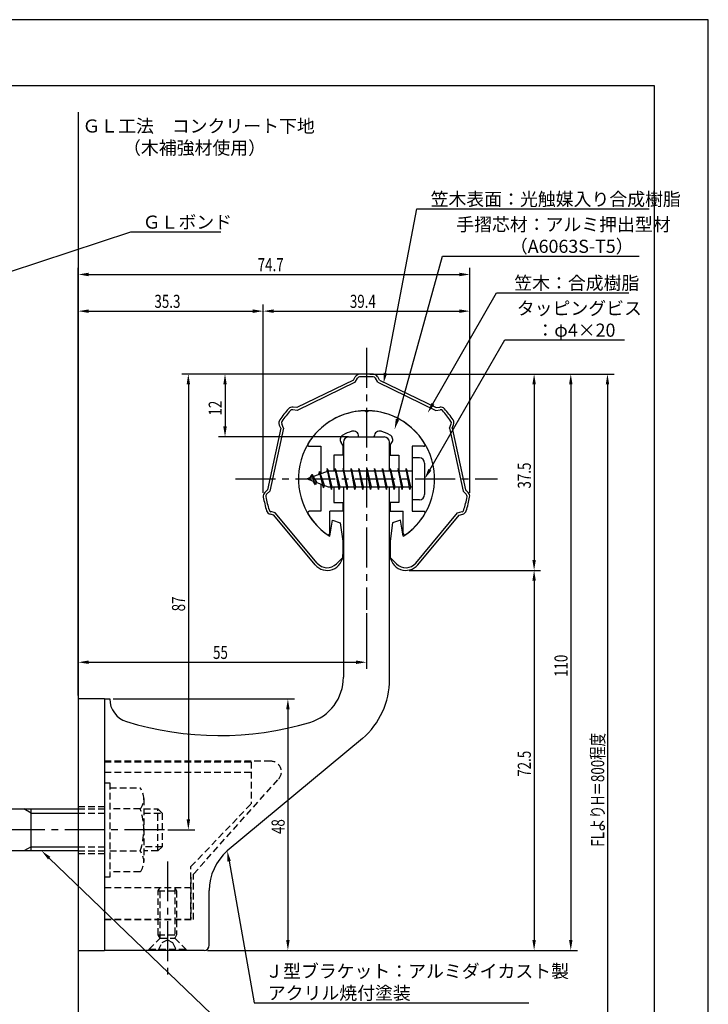
# Model space of a CAD drawing. Extents: x 0 to 210, y 0 to 297.
# Drawn here: x 79 to 210, y 109 to 297 of the extents above; entities that cross this region are included whole.
import ezdxf

# ---------------------------------------------------------------- set-up
doc = ezdxf.new("R2010")
doc.units = 0
doc.header["$LTSCALE"] = 0.4
doc.linetypes.add('CENTER2', pattern=[28.575, 19.05, -3.175, 3.175, -3.175])
doc.linetypes.add('HIDDEN2', pattern=[4.7625, 3.175, -1.5875])
doc.layers.get('0').update_dxf_attribs({"linetype": 'CONTINUOUS'})
doc.layers.get('DEFPOINTS').update_dxf_attribs({"linetype": 'CONTINUOUS'})
for name, color, linetype in [('BIS', 7, 'CONTINUOUS'), ('CENTER', 6, 'CENTER2'), ('DIMS', 1, 'CONTINUOUS'), ('GENKYO', 3, 'CONTINUOUS'), ('HIDDEN', 9, 'HIDDEN2'), ('MODEL', 7, 'CONTINUOUS'), ('SHINZAI', 7, 'CONTINUOUS'), ('TEXT', 7, 'CONTINUOUS'), ('TITLE', 7, 'CONTINUOUS'), ('ZYUSHI', 7, 'CONTINUOUS')]:
    doc.layers.add(name, color=color, linetype=linetype)
doc.styles.add('DIMS', font='romans.shx', dxfattribs={"width": 0.75, "bigfont": 'bigfont.shx'})
doc.styles.get("Standard").update_dxf_attribs({"font": 'romans.shx', "bigfont": 'bigfont.shx'})

# ---------------------------------------------------------------- blocks, each defined once
blk = doc.blocks.new('*U26')
at = {"layer": 'DIMS', "color": 7, "style": 'DIMS', "width": 0.75}
blk.add_text('48', height=2.5, rotation=90, dxfattribs=at).set_placement((129.13, 145.43))
blk = doc.blocks.new('*U27')
at = {"layer": 'DIMS', "color": 7, "style": 'DIMS', "width": 0.75}
blk.add_text('55', height=2.5, dxfattribs=at).set_placement((115.46, 178.84))
blk = doc.blocks.new('*U28')
at = {"layer": 'DIMS', "color": 7, "style": 'DIMS', "width": 0.75}
blk.add_text('35.3', height=2.5, dxfattribs=at).set_placement((104.27, 245.84))
blk = doc.blocks.new('*U29')
at = {"layer": 'DIMS', "color": 7, "style": 'DIMS', "width": 0.75}
blk.add_text('12', height=2.5, rotation=90, dxfattribs=at).set_placement((117.13, 225.29))
blk = doc.blocks.new('*U30')
at = {"layer": 'DIMS', "color": 7, "style": 'DIMS', "width": 0.75}
blk.add_text('87', height=2.5, rotation=90, dxfattribs=at).set_placement((110.13, 187.93))
blk = doc.blocks.new('*U31')
at = {"layer": 'DIMS', "color": 7, "style": 'DIMS', "width": 0.75}
blk.add_text('72.5', height=2.5, rotation=90, dxfattribs=at).set_placement((176.13, 156.35))
blk = doc.blocks.new('*U32')
at = {"layer": 'DIMS', "color": 7, "style": 'DIMS', "width": 0.75}
blk.add_text('110', height=2.5, rotation=90, dxfattribs=at).set_placement((183.13, 175.4))
blk = doc.blocks.new('*U33')
at = {"layer": 'DIMS', "color": 7, "style": 'DIMS', "width": 0.75}
blk.add_text('FLよりH＝800程度', height=2.5, rotation=90, dxfattribs=at).set_placement((190.13, 143))
blk = doc.blocks.new('*U34')
at = {"layer": 'DIMS', "color": 7, "style": 'DIMS', "width": 0.75}
blk.add_text('37.5', height=2.5, rotation=90, dxfattribs=at).set_placement((176.13, 211.35))
blk = doc.blocks.new('*U35')
at = {"layer": 'DIMS', "color": 7, "style": 'DIMS', "width": 0.75}
blk.add_text('74.7', height=2.5, dxfattribs=at).set_placement((123.98, 252.84))
blk = doc.blocks.new('*U36')
at = {"layer": 'DIMS', "color": 7, "style": 'DIMS', "width": 0.75}
blk.add_text('39.4', height=2.5, dxfattribs=at).set_placement((141.58, 245.84))

msp = doc.modelspace()

# ---------------------------------------------------------------- linework, layer by layer
at = {"layer": 'BIS'}
for p, q in [((153.45, 213.37), (153.45, 205.37)), ((154.85, 213.37), (153.45, 213.37)), ((155.85, 212.37), (155.85, 206.37)), ((137.45, 210.87), (133.45, 209.37)), ((135.8, 210.79), (135.62, 210.19)), ((136.55, 207.68), (135.8, 210.79)), ((135.8, 210.79), (136.04, 210.34)), ((135.8, 210.79), (136.65, 208.18)), ((137.27, 211.34), (137.16, 210.77)), ((138.05, 207.37), (137.27, 211.34)), ((137.27, 211.34), (138.14, 207.87)), ((137.3, 211.21), (137.44, 210.87)), ((153.45, 210.87), (137.45, 210.87)), ((138.8, 211.37), (138.71, 210.87)), ((139.55, 207.37), (138.8, 211.37)), ((138.8, 211.37), (139.64, 207.87)), ((138.8, 211.37), (138.99, 210.87)), ((140.3, 211.37), (140.21, 210.87)), ((141.05, 207.37), (140.3, 211.37)), ((140.3, 211.37), (140.49, 210.87)), ((140.3, 211.37), (141.14, 207.87)), ((141.8, 211.37), (141.71, 210.87)), ((142.55, 207.37), (141.8, 211.37)), ((141.8, 211.37), (141.99, 210.87)), ((141.8, 211.37), (142.64, 207.87)), ((143.3, 211.37), (143.21, 210.87)), ((143.3, 211.37), (143.49, 210.87)), ((143.3, 211.37), (144.14, 207.87)), ((144.05, 207.37), (143.3, 211.37)), ((144.8, 211.37), (144.71, 210.87)), ((145.55, 207.37), (144.8, 211.37)), ((144.8, 211.37), (144.99, 210.87)), ((144.8, 211.37), (145.64, 207.87)), ((146.3, 211.37), (146.21, 210.87)), ((147.05, 207.37), (146.3, 211.37)), ((146.3, 211.37), (146.49, 210.87)), ((146.3, 211.37), (147.14, 207.87)), ((147.8, 211.37), (147.71, 210.87)), ((148.55, 207.37), (147.8, 211.37)), ((147.8, 211.37), (147.99, 210.87)), ((147.8, 211.37), (148.64, 207.87)), ((149.3, 211.37), (149.21, 210.87)), ((150.05, 207.37), (149.3, 211.37)), ((149.3, 211.37), (149.49, 210.87)), ((149.3, 211.37), (150.14, 207.87)), ((150.8, 211.37), (150.71, 210.87)), ((150.8, 211.37), (151.64, 207.87)), ((151.55, 207.37), (150.8, 211.37)), ((150.8, 211.37), (150.99, 210.87)), ((152.3, 211.37), (152.21, 210.87)), ((153.05, 207.37), (152.3, 211.37)), ((152.3, 211.37), (152.49, 210.87)), ((152.3, 211.37), (153.14, 207.87)), ((133.45, 209.37), (137.45, 207.87)), ((134.3, 210.23), (133.88, 209.53)), ((134.3, 210.23), (134.65, 209.83)), ((135.05, 208.24), (134.3, 210.23)), ((134.3, 210.23), (135.19, 208.72)), ((135.05, 208.24), (134.58, 208.95)), ((135.19, 208.72), (135.05, 208.24)), ((136.27, 208.32), (136.55, 207.68)), ((136.65, 208.18), (136.55, 207.68)), ((137.45, 207.87), (153.45, 207.87)), ((137.86, 207.87), (138.05, 207.37)), ((138.14, 207.87), (138.05, 207.37)), ((139.36, 207.87), (139.55, 207.37)), ((139.64, 207.87), (139.55, 207.37)), ((140.86, 207.87), (141.05, 207.37)), ((141.14, 207.87), (141.05, 207.37)), ((142.36, 207.87), (142.55, 207.37)), ((142.64, 207.87), (142.55, 207.37)), ((143.86, 207.87), (144.05, 207.37)), ((144.14, 207.87), (144.05, 207.37)), ((145.36, 207.87), (145.55, 207.37)), ((145.64, 207.87), (145.55, 207.37)), ((146.86, 207.87), (147.05, 207.37)), ((147.14, 207.87), (147.05, 207.37)), ((148.36, 207.87), (148.55, 207.37)), ((148.64, 207.87), (148.55, 207.37)), ((149.86, 207.87), (150.05, 207.37)), ((150.14, 207.87), (150.05, 207.37)), ((151.36, 207.87), (151.55, 207.37)), ((151.64, 207.87), (151.55, 207.37)), ((152.86, 207.87), (153.05, 207.37)), ((153.14, 207.87), (153.05, 207.37)), ((154.85, 205.37), (153.45, 205.37)), ((50.1, 146.37), (89.75, 146.37)), ((80.75, 145.57), (79.36, 146.37)), ((80.75, 138.37), (80.75, 146.37)), ((80.75, 145.57), (89.75, 145.57)), ((80.75, 139.17), (79.36, 138.37)), ((80.75, 139.17), (89.75, 139.17)), ((89.75, 138.37), (50.1, 138.37))]:
    msp.add_line(p, q, dxfattribs=at)
for centre, start, end in [((154.85, 212.37), 0, 90), ((154.85, 206.37), 270, 0)]:
    msp.add_arc(centre, 1, start, end, dxfattribs=at)
at = {"layer": 'CENTER'}
for p, q in [((144.75, 234.38), (144.75, 184.38)), ((119.75, 209.37), (169.75, 209.37)), ((106.2, 142.38), (30.75, 142.38)), ((106.75, 136.37), (106.75, 114.38))]:
    msp.add_line(p, q, dxfattribs=at)
at = {"layer": 'DEFPOINTS'}
for p, q in [((210, 297), (0, 297)), ((210, 0), (210, 297))]:
    msp.add_line(p, q, dxfattribs=at)
at = {"layer": 'DIMS'}
for p, q in [((89.75, 168), (89.75, 249.62)), ((91.75, 248.38), (162.46, 248.38)), ((164.46, 206.69), (164.46, 249.62)), ((89.75, 168), (89.75, 242.62)), ((125.04, 206.69), (125.04, 242.62)), ((125.04, 206.69), (125.04, 242.62)), ((164.46, 206.69), (164.46, 242.62)), ((91.75, 241.38), (123.04, 241.38)), ((127.04, 241.38), (162.46, 241.38)), ((144.13, 229.38), (109.5, 229.38)), ((144.13, 229.38), (116.5, 229.38)), ((145.38, 229.38), (185, 229.38)), ((145.38, 229.38), (192, 229.38)), ((145.38, 229.38), (178, 229.38)), ((110.75, 227.38), (110.75, 144.38)), ((117.75, 227.38), (117.75, 219.38)), ((176.75, 227.38), (176.75, 193.91)), ((183.75, 227.38), (183.75, 121.37)), ((190.75, 227.38), (190.75, 72.5)), ((141.23, 217.37), (116.5, 217.37)), ((152.88, 191.91), (178, 191.91)), ((152.88, 191.91), (178, 191.91)), ((176.75, 189.91), (176.75, 121.37)), ((144.75, 183.75), (144.75, 173.12)), ((89.75, 168), (89.75, 175.62)), ((91.75, 174.37), (142.75, 174.37)), ((96.38, 167.37), (131, 167.37)), ((129.75, 165.37), (129.75, 121.37)), ((106.83, 142.38), (112, 142.38)), ((114.38, 119.37), (131, 119.37)), ((114.38, 119.37), (178, 119.37)), ((114.38, 119.37), (185, 119.37))]:
    msp.add_line(p, q, dxfattribs=at)
for points in [[(148.38, 229.55), (154.37, 260.88), (198.68, 260.88)], [(70.77, 246.96), (99.75, 256.5), (116.98, 256.5)], [(150.66, 220.74), (159.26, 251.88), (196.79, 251.88)], [(157.42, 223.67), (169.57, 244.88), (194.85, 244.88)], [(156.85, 211.11), (171.15, 235.88), (193.98, 235.88)], [(84.19, 136.99), (123.3, 99.37), (173.49, 99.37)], [(118.54, 136.4), (123.3, 109.37), (175.76, 109.37)]]:
    msp.add_lwpolyline(points, dxfattribs=at)
for points in [[(91.75, 248.71), (91.75, 248.04), (89.75, 248.38)], [(162.46, 248.71), (162.46, 248.04), (164.46, 248.38)], [(91.75, 241.71), (91.75, 241.04), (89.75, 241.38)], [(123.04, 241.71), (123.04, 241.04), (125.04, 241.38)], [(127.04, 241.71), (127.04, 241.04), (125.04, 241.38)], [(162.46, 241.71), (162.46, 241.04), (164.46, 241.38)], [(110.42, 227.38), (111.08, 227.38), (110.75, 229.38)], [(117.42, 227.38), (118.08, 227.38), (117.75, 229.38)], [(148.7, 229.49), (148, 227.59), (148.05, 229.62)], [(176.42, 227.38), (177.08, 227.38), (176.75, 229.38)], [(183.42, 227.38), (184.08, 227.38), (183.75, 229.38)], [(190.42, 227.38), (191.08, 227.38), (190.75, 229.38)], [(157.71, 223.51), (156.43, 221.94), (157.14, 223.84)], [(150.99, 220.65), (150.13, 218.81), (150.34, 220.83)], [(117.42, 219.38), (118.08, 219.38), (117.75, 217.37)], [(157.14, 210.94), (155.85, 209.37), (156.56, 211.27)], [(176.42, 193.91), (177.08, 193.91), (176.75, 191.91)], [(176.42, 189.91), (177.08, 189.91), (176.75, 191.91)], [(91.75, 174.71), (91.75, 174.04), (89.75, 174.37)], [(142.75, 174.71), (142.75, 174.04), (144.75, 174.37)], [(129.42, 165.37), (130.08, 165.37), (129.75, 167.37)], [(110.42, 144.38), (111.08, 144.38), (110.75, 142.38)], [(83.96, 136.75), (82.75, 138.37), (84.42, 137.23)], [(118.21, 136.34), (118.19, 138.36), (118.86, 136.45)], [(129.42, 121.37), (130.08, 121.37), (129.75, 119.37)], [(176.42, 121.37), (177.08, 121.37), (176.75, 119.37)], [(183.42, 121.37), (184.08, 121.37), (183.75, 119.37)]]:
    msp.add_solid(points, dxfattribs=at)
at = {"layer": 'GENKYO'}
for p, q in [((89.75, 279.38), (89.75, 146.37)), ((89.75, 138.37), (89.75, 72.5))]:
    msp.add_line(p, q, dxfattribs=at)
at = {"layer": 'HIDDEN'}
for p, q in [((126.52, 155.47), (94.75, 155.47)), ((94.75, 155.37), (122.75, 155.37)), ((122.75, 155.37), (122.75, 147.37)), ((94.75, 153.37), (122.75, 153.37)), ((94.75, 151.38), (95.75, 151.38)), ((95.75, 151.38), (95.75, 133.37)), ((95.75, 150.38), (101.56, 150.38)), ((111.75, 133.95), (127.96, 152.09)), ((89.75, 146.87), (94.75, 146.87)), ((102.25, 148.38), (102.25, 136.37)), ((111.25, 135.37), (122.75, 147.37)), ((89.75, 146.37), (94.75, 146.37)), ((89.75, 145.57), (94.75, 145.57)), ((101.56, 146.37), (95.75, 146.37)), ((102.25, 146.37), (104.95, 146.37)), ((102.25, 145.57), (105.75, 145.57)), ((104.95, 138.37), (104.95, 146.37)), ((104.95, 146.37), (105.75, 145.57)), ((105.75, 145.57), (105.75, 139.17)), ((89.75, 139.17), (94.75, 139.17)), ((105.75, 139.17), (102.25, 139.17)), ((105.75, 139.17), (104.95, 138.37)), ((89.75, 138.37), (94.75, 138.37)), ((89.75, 137.87), (94.75, 137.87)), ((95.75, 138.37), (101.56, 138.37)), ((104.95, 138.37), (102.25, 138.37)), ((111.25, 125.37), (111.25, 135.37)), ((101.56, 134.38), (95.75, 134.38)), ((111.75, 125.27), (111.75, 133.95)), ((95.75, 133.37), (94.75, 133.37)), ((111.25, 133.37), (111.25, 125.37)), ((94.75, 131.37), (111.25, 131.37)), ((105, 130.77), (105.35, 131.37)), ((105, 122.33), (105, 130.77)), ((105, 130.77), (108.5, 130.77)), ((105.35, 121.72), (105.35, 131.37)), ((108.15, 131.37), (108.15, 121.72)), ((108.15, 131.37), (108.5, 130.77)), ((108.5, 130.77), (108.5, 122.33)), ((94.75, 125.37), (111.25, 125.37)), ((94.75, 125.37), (111.25, 125.37)), ((94.75, 125.27), (111.75, 125.27)), ((105, 122.33), (108.5, 122.33)), ((105.35, 121.72), (105, 122.33)), ((108.5, 122.33), (108.15, 121.72)), ((103.25, 119.62), (105.35, 121.72)), ((105, 119.37), (105.75, 120.87)), ((105.35, 121.72), (108.15, 121.72)), ((105.75, 120.87), (106.75, 121.37)), ((106.75, 121.37), (107.75, 120.87)), ((107.75, 120.87), (108.5, 119.37)), ((108.15, 121.72), (110.25, 119.62)), ((103.25, 119.62), (110.25, 119.62)), ((103.25, 119.37), (103.25, 119.62)), ((110.25, 119.62), (110.25, 119.37))]:
    msp.add_line(p, q, dxfattribs=at)
for centre, radius, start, end in [((126.52, 153.47), 2, 316.2189, 90), ((98.99, 148.38), 3.26, 322.1211, 37.8789), ((90.25, 142.38), 12, 340.5288, 19.4712), ((98.99, 136.37), 3.26, 322.1211, 37.8789)]:
    msp.add_arc(centre, radius, start, end, dxfattribs=at)
at = {"layer": 'MODEL'}
for p, q in [((140.35, 216.37), (140.35, 210.87)), ((141.35, 217.37), (148.15, 217.37)), ((149.15, 210.87), (149.15, 216.37)), ((140.35, 207.87), (140.35, 171.52)), ((149.15, 171.12), (149.15, 207.87)), ((89.75, 167.37), (89.75, 119.37)), ((94.75, 167.37), (89.75, 167.37)), ((94.75, 167.37), (95.75, 167.37)), ((94.75, 167.37), (94.75, 119.37)), ((143.99, 159.8), (118.19, 138.36)), ((114.75, 120.37), (114.75, 130.82)), ((89.75, 119.37), (94.75, 119.37)), ((113.75, 119.37), (94.75, 119.37))]:
    msp.add_line(p, q, dxfattribs=at)
for centre, radius, start, end in [((141.35, 216.37), 1, 90, 180), ((148.15, 216.37), 1, 0, 90), ((131.35, 171.52), 9, 286.6706, 0), ((134.15, 171.12), 15, 311.0091, 0), ((100.25, 167.37), 4.5, 180, 252.7374), ((116.72, 220.38), 60, 252.7374, 286.6706), ((124.75, 130.82), 10, 131.0091, 180), ((113.75, 120.37), 1, 270, 0)]:
    msp.add_arc(centre, radius, start, end, dxfattribs=at)
at = {"layer": 'SHINZAI'}
for p, q in [((144.75, 222.08), (144.45, 222.37)), ((144.75, 222.08), (145.05, 222.37)), ((140.25, 215.8), (139.91, 216.29)), ((143.25, 217.37), (143.25, 217.5)), ((143.25, 217.37), (146.25, 217.37)), ((146.25, 217.37), (146.25, 217.5)), ((149.25, 215.8), (149.59, 216.29)), ((133.84, 215.58), (136.05, 215.58)), ((136.05, 215.58), (136.05, 210.35)), ((140.25, 215.8), (140.25, 213.88)), ((149.25, 215.8), (149.25, 213.88)), ((153.45, 215.58), (153.45, 210.87)), ((155.66, 215.58), (153.45, 215.58)), ((138.55, 213.88), (138.55, 210.87)), ((140.25, 213.88), (138.55, 213.88)), ((149.25, 213.88), (150.95, 213.88)), ((150.95, 213.88), (150.95, 210.87)), ((136.05, 208.4), (136.05, 203.18)), ((138.55, 207.87), (138.55, 204.88)), ((150.95, 207.87), (150.95, 204.88)), ((153.45, 207.87), (153.45, 203.18)), ((138.55, 204.88), (140.25, 204.88)), ((140.25, 204.88), (140.25, 203.18)), ((150.95, 204.88), (149.25, 204.88)), ((149.25, 204.88), (149.25, 203.18)), ((136.05, 203.18), (133.84, 203.18)), ((137.75, 198.99), (137.75, 203.18)), ((140.25, 203.18), (137.75, 203.18)), ((149.25, 203.18), (151.75, 203.18)), ((151.75, 198.99), (151.75, 203.18)), ((153.45, 203.18), (155.66, 203.18))]:
    msp.add_line(p, q, dxfattribs=at)
for centre, radius, start, end in [((144.75, 209.37), 13, 91.3074, 149.2107), ((144.75, 209.37), 13, 30.7893, 88.6926), ((144.75, 209.37), 9.5, 107.1046, 118.2437), ((142.25, 217.5), 1, 0, 107.1046), ((147.25, 217.5), 1, 72.8954, 180), ((144.75, 209.37), 9.5, 61.7563, 72.8954), ((140.73, 216.86), 1, 118.2437, 215), ((148.77, 216.86), 1, 325, 61.7563), ((133.84, 215.88), 0.3, 149.2107, 270), ((155.66, 215.88), 0.3, 270, 30.7893), ((133.84, 202.87), 0.301, 90, 210.7902), ((155.66, 202.87), 0.301, 329.2098, 90), ((144.75, 209.37), 13, 210.7902, 234.8925), ((144.75, 209.37), 13, 305.1075, 329.2098), ((137.45, 198.99), 0.302, 234.8925, 0), ((152.05, 198.99), 0.302, 180, 305.1075)]:
    msp.add_arc(centre, radius, start, end, dxfattribs=at)
at = {"layer": 'TITLE'}
for p, q in [((199.75, 284.37), (20, 284.37)), ((199.75, 12.62), (199.75, 284.37))]:
    msp.add_line(p, q, dxfattribs=at)
at = {"layer": 'ZYUSHI'}
for p, q in [((142.25, 228.21), (131.46, 222.96)), ((142.61, 227.83), (131.54, 222.44)), ((142.25, 228.21), (142.61, 228.83)), ((142.61, 227.83), (143.04, 228.58)), ((146.89, 227.83), (146.46, 228.58)), ((147.25, 228.21), (146.89, 228.83)), ((146.89, 227.83), (157.96, 222.44)), ((147.25, 228.21), (158.04, 222.96)), ((131.54, 222.44), (130.68, 222.56)), ((131.46, 222.96), (130.75, 223.06)), ((157.96, 222.44), (158.82, 222.56)), ((158.04, 222.96), (158.75, 223.06)), ((128.9, 219.06), (128.57, 219.87)), ((160.6, 219.06), (160.93, 219.87)), ((128.38, 219.02), (125.87, 207.28)), ((128.9, 219.06), (126.32, 207.03)), ((128.38, 219.02), (128.11, 219.69)), ((160.6, 219.06), (163.18, 207.03)), ((161.12, 219.02), (161.39, 219.69)), ((161.12, 219.02), (163.63, 207.28)), ((125.87, 207.28), (125.35, 206.79)), ((126.32, 207.03), (125.69, 206.43)), ((163.18, 207.03), (163.81, 206.43)), ((163.63, 207.28), (164.15, 206.79)), ((127.35, 202.87), (126.51, 203.11)), ((162.15, 202.87), (162.99, 203.11)), ((127.06, 202.43), (126.37, 202.63)), ((134.95, 192.99), (127.06, 202.43)), ((135.33, 193.31), (127.35, 202.87)), ((137.75, 198.42), (138.25, 201.47)), ((138.25, 201.47), (139.75, 200.97)), ((151.25, 201.47), (149.75, 200.97)), ((151.75, 198.42), (151.25, 201.47)), ((154.17, 193.31), (162.15, 202.87)), ((154.55, 192.99), (162.44, 202.43)), ((162.44, 202.43), (163.13, 202.63)), ((139.75, 200.97), (140.25, 197.47)), ((149.75, 200.97), (149.25, 197.47)), ((140.25, 197.47), (140.25, 194.91)), ((149.25, 197.47), (149.25, 194.91)), ((139.02, 193.14), (140.19, 194.31)), ((150.48, 193.14), (149.31, 194.31))]:
    msp.add_line(p, q, dxfattribs=at)
for centre, radius, start, end in [((143.48, 228.33), 1, 93.8466, 150), ((144.75, 209.37), 20, 86.1534, 93.8466), ((146.02, 228.33), 1, 30, 86.1534), ((143.48, 228.33), 0.5, 93.8466, 150), ((144.75, 209.37), 19.5, 86.1534, 93.8466), ((146.02, 228.33), 0.5, 30, 86.1534), ((144.75, 209.37), 20, 138.092, 145.7853), ((144.75, 209.37), 19.5, 138.092, 145.7853), ((130.61, 222.07), 1, 81.9386, 138.092), ((130.61, 222.07), 0.5, 81.9386, 138.092), ((144.75, 209.37), 13, 90, 237.421), ((144.75, 209.37), 13, 302.579, 90), ((158.89, 222.07), 1, 41.908, 98.0614), ((158.89, 222.07), 0.5, 41.908, 98.0614), ((144.75, 209.37), 19.5, 34.2147, 41.908), ((144.75, 209.37), 20, 34.2147, 41.908), ((129.04, 220.06), 1, 145.7853, 201.9386), ((129.04, 220.06), 0.5, 145.7853, 201.9386), ((160.46, 220.06), 0.5, 338.0614, 34.2147), ((160.46, 220.06), 1, 338.0614, 34.2147), ((126.04, 206.07), 1, 133.8773, 190.0306), ((163.46, 206.07), 1, 349.9694, 46.1227), ((144.75, 209.37), 20, 190.0306, 197.7239), ((126.04, 206.07), 0.5, 133.8773, 190.0306), ((144.75, 209.37), 19.5, 190.0306, 197.7239), ((144.75, 209.37), 19.5, 342.2761, 349.9694), ((144.75, 209.37), 20, 342.2761, 349.9694), ((163.46, 206.07), 0.5, 349.9694, 46.1227), ((126.65, 203.59), 1, 197.7239, 253.8773), ((126.65, 203.59), 0.5, 197.7239, 253.8773), ((162.85, 203.59), 0.5, 286.1227, 342.2761), ((162.85, 203.59), 1, 286.1227, 342.2761), ((137.25, 194.91), 3, 219.8466, 0), ((152.25, 194.91), 3, 180, 320.1534), ((137.25, 194.91), 2.5, 219.8466, 315), ((152.25, 194.91), 2.5, 225, 320.1534)]:
    msp.add_arc(centre, radius, start, end, dxfattribs=at)

# ---------------------------------------------------------------- block references
for name in ['*U35', '*U28', '*U36', '*U29', '*U34', '*U30', '*U27', '*U32', '*U33', '*U31', '*U26']:
    msp.add_blockref(name, (0, -3.84))

# ---------------------------------------------------------------- texts
at = {"layer": 'DIMS', "color": 7}
for s, p in [('笠木表面：光触媒入り合成樹脂', (157, 261.5)), ('ＧＬボンド', (102.04, 257.12)), ('手摺芯材：アルミ押出型材', (161.89, 256.67)), ('\u3000\u3000\u3000（A6063S-T5）', (161.89, 252.5)), (' 笠木：合成樹脂', (172.2, 245.5)), ('タッピングビス', (173.44, 240.67)), ('\u3000：φ4×20', (173.77, 236.5)), ('Ｊ型ブラケット：アルミダイカスト製', (125.42, 114.17)), ('アクリル焼付塗装', (125.92, 110))]:
    msp.add_text(s, height=2.5, dxfattribs=at).set_placement(p)
at = {"layer": 'TEXT'}
for s, p in [('%%UＧＬ工法\u3000コンクリート下地', (90.54, 275.46)), ('%%U（木補強材使用）', (98.29, 271.29))]:
    msp.add_text(s, height=2.5, dxfattribs=at).set_placement(p)

doc.saveas('drawing.dxf')
